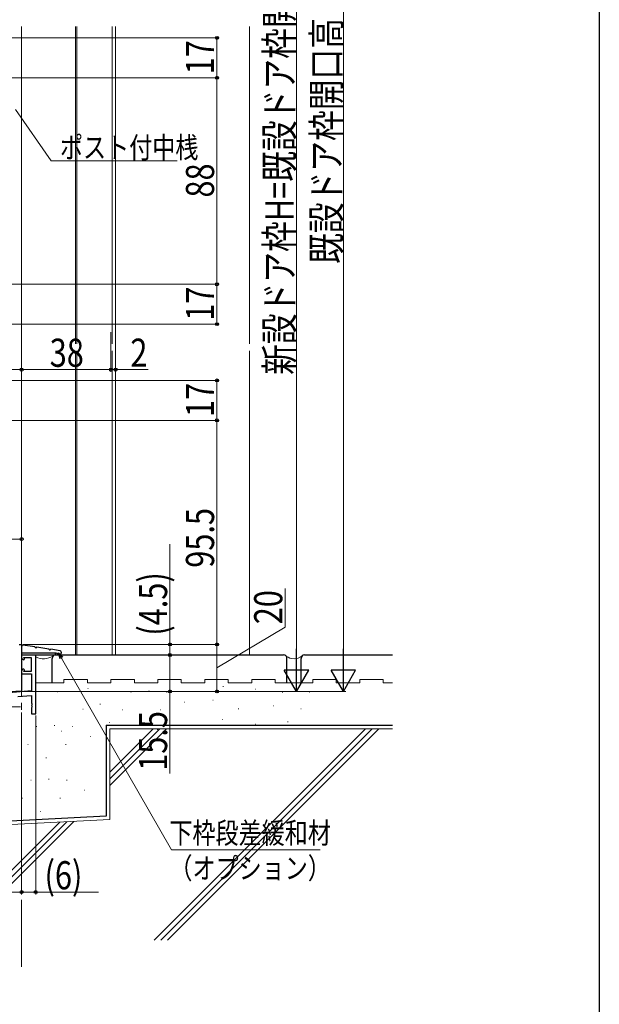
# Model space of a CAD drawing. Extents: x 0 to 990, y 0 to 1603.
# Drawn here: x 743 to 990, y 599 to 1019 of the extents above; entities that cross this region are included whole.
import ezdxf

# ---------------------------------------------------------------- set-up
doc = ezdxf.new("R2010")
doc.units = 0
doc.linetypes.add('YCENTER_1', pattern=[13, 10, -1, 1, -1])
for name, color, linetype, lineweight in [('YKK_11', 7, 'CONTINUOUS', 30), ('YKK_11E', 7, 'CONTINUOUS', 13), ('YKK_12', 2, 'CONTINUOUS', 13), ('YKK_13', 4, 'CONTINUOUS', 30), ('YKK_D', 6, 'CONTINUOUS', 13), ('YSS_K', 3, 'CONTINUOUS', 13), ('YSS_KE', 3, 'CONTINUOUS', 30)]:
    doc.layers.add(name, color=color, linetype=linetype, lineweight=lineweight)
doc.layers.add('YKK_ZWAK', color=7, linetype='CONTINUOUS')
doc.styles.add('text-b', font='extslim2.shx', dxfattribs={"width": 0.8, "bigfont": 'extfont2.shx'})

msp = doc.modelspace()

# ---------------------------------------------------------------- linework, layer by layer
at = {"layer": 'YKK_11', "color": 211, "linetype": 'ByBlock', "lineweight": -2, "ltscale": 0.5}
for p, q in [((743, 752.76), (744, 752.76)), ((744, 752.76), (744, 732.76)), ((744, 732.76), (741.5, 732.76))]:
    msp.add_line(p, q, dxfattribs=at)
at = {"layer": 'YKK_11E', "color": 4, "linetype": 'ByBlock', "lineweight": -2}
for p, q in [((750, 748.26), (744, 748.26)), ((744, 748.26), (744, 747.26)), ((745.2, 746.51), (745, 747.26)), ((745, 747.26), (748, 747.26)), ((748, 747.26), (748, 741.26)), ((750, 723.26), (750, 748.26)), ((745, 746.26), (745.01, 746.26)), ((745.01, 746.26), (745.2, 746.51)), ((744, 741.26), (744, 740.26)), ((744, 740.26), (748.2, 740.26)), ((745.01, 742.26), (745, 742.26)), ((745, 741.26), (745.2, 742.01)), ((748, 741.26), (745, 741.26)), ((745.2, 742.01), (745.01, 742.26)), ((748.2, 740.26), (748.2, 733.04)), ((748.2, 733.04), (705, 729.26)), ((742.36, 730.52), (748.2, 731.03)), ((748.2, 731.03), (748.2, 727.72)), ((748.2, 727.72), (748.32, 727.54)), ((748.32, 726.99), (748.2, 726.8)), ((748.2, 726.8), (748.2, 726.72)), ((748.2, 726.72), (748.32, 726.54)), ((748.32, 725.99), (748.2, 725.8)), ((748.32, 727.54), (748.32, 726.99)), ((748.32, 726.54), (748.32, 725.99)), ((748.2, 725.8), (748.2, 723.26)), ((748.2, 723.26), (750, 723.26))]:
    msp.add_line(p, q, dxfattribs=at)
at = {"layer": 'YKK_11E', "color": 4}
msp.add_line((738.5, 726.16), (743.5, 726.16), dxfattribs=at)
at = {"layer": 'YKK_11E', "color": 4, "linetype": 'ByBlock', "lineweight": -2}
for centre, start, end in [((745, 747.26), 180, 270), ((745, 741.26), 90, 180)]:
    msp.add_arc(centre, 1, start, end, dxfattribs=at)
at = {"layer": 'YKK_12', "linetype": 'YCENTER_1', "ltscale": 3}
for p, q in [((744, 1016.16), (744, 880.9)), ((744, 877.9), (744, 615.45))]:
    msp.add_line(p, q, dxfattribs=at)
at = {"layer": 'YKK_12', "linetype": 'Continuous', "ltscale": 3}
for p, q in [((744, 961.9), (744, 1016.16)), ((744, 880.9), (744, 957.99)), ((744, 807.05), (744, 877.9)), ((744, 732.76), (744, 807.05))]:
    msp.add_line(p, q, dxfattribs=at)
at = {"layer": 'YKK_12', "linetype": 'Continuous', "lineweight": 13, "ltscale": 3}
for p, q in [((744, 978.43), (744, 1016.16)), ((744, 880.9), (744, 978.43)), ((744, 768.69), (744, 877.9)), ((744, 732.76), (744, 768.69)), ((692, 732.76), (744, 732.76))]:
    msp.add_line(p, q, dxfattribs=at)
at = {"layer": 'YKK_12', "ltscale": 3}
for p, q in [((767, 1016.16, 0), (767, 880.9, 0)), ((767.5, 1016.16, 0), (767.5, 880.9, 0)), ((782.5, 1016.16, 0), (782.5, 880.9, 0)), ((784, 880.9, 0), (784, 1016.16, 0)), ((767, 877.9, 0), (767, 748.35)), ((767.5, 877.9, 0), (767.5, 748.35)), ((782.5, 877.9, 0), (782.5, 748.26)), ((784, 748.26), (784, 877.9, 0)), ((744, 748.26), (819, 748.26))]:
    msp.add_line(p, q, dxfattribs=at)
at = {"layer": 'YKK_13', "ltscale": 3}
for p, q in [((744, 752.26), (744, 748.35)), ((749.59, 751.73), (744.5, 752.49)), ((755.59, 750.83), (750.5, 751.59)), ((744, 749.25), (758.85, 749.25)), ((744, 748.35), (758.35, 748.35)), ((760.42, 750.11), (756.5, 750.7)), ((758.35, 749.25), (758.35, 748.35)), ((758.85, 749.15), (758.85, 749.25)), ((759.15, 748.85), (760.05, 748.85)), ((760.85, 749.55), (760.85, 749.62)), ((760.85, 749.55), (760.85, 749.05)), ((760.85, 748.85), (760.85, 749.05))]:
    msp.add_line(p, q, dxfattribs=at)
for centre, radius, start, end in [((744.05, 752.55), 0.3, 261.5236, 327.9454), ((744.47, 752.29), 0.2, 81.5236, 147.9454), ((749.56, 751.53), 0.2, 15.1018, 81.5236), ((750.05, 751.66), 0.3, 195.1018, 327.9454), ((750.47, 751.39), 0.2, 81.5236, 147.9454), ((755.56, 750.63), 0.2, 15.1018, 81.5236), ((756.05, 750.76), 0.3, 195.1018, 327.9454), ((756.47, 750.5), 0.2, 81.5236, 147.9454), ((759.15, 749.15), 0.3, 180, 270), ((760.45, 748.85), 0.4, 180, 0), ((760.35, 749.62), 0.5, 0, 81.5236)]:
    msp.add_arc(centre, radius, start, end, dxfattribs=at)
at = {"layer": 'YKK_D', "ltscale": 3}
for p, q in [((881, 1176.26), (881, 743.26)), ((861, 1171.26), (861, 743.26)), ((724.7, 1011.26), (828.16, 1011.26)), ((827.16, 1011.26), (827.16, 994.26)), ((725.7, 994.26), (828.16, 994.26)), ((747, 994.26), (828.16, 994.26)), ((827.16, 994.26), (827.16, 906.26)), ((741.45, 980.81), (756.59, 958.86)), ((756.59, 958.86), (810.26, 958.86)), ((725.7, 906.26), (828.16, 906.26)), ((747, 906.26), (828.16, 906.26)), ((827.16, 906.26), (827.16, 889.26)), ((723.25, 889.26), (828.16, 889.26)), ((744, 885.8), (744, 868.89)), ((782, 885.8), (782, 868.89)), ((782, 885.8), (782, 868.89)), ((784, 885.8), (784, 868.89)), ((744, 885.16), (744, 868.89)), ((724, 869.89), (744, 869.89)), ((744, 869.89), (782, 869.89)), ((782, 869.89), (779.45, 869.89)), ((782, 869.89), (784, 869.89)), ((784, 869.89), (797.9, 869.89)), ((724.7, 865.26), (828.16, 865.26)), ((827.16, 865.26), (827.16, 848.26)), ((725.7, 848.26), (828.16, 848.26)), ((747, 848.26), (828.16, 848.26)), ((827.16, 848.26), (827.16, 752.76)), ((725, 797.65), (744, 797.65)), ((807.16, 752.76), (807.16, 795.47)), ((856.22, 760.18), (856.22, 776.66)), ((827.16, 742.76), (856.22, 760.18)), ((744.7, 752.76), (828.16, 752.76)), ((744.7, 752.76), (808.16, 752.76)), ((744.7, 752.76), (828.16, 752.76)), ((807.16, 748.26), (807.16, 752.76)), ((827.16, 732.76), (827.16, 752.76)), ((750.7, 748.26), (808.16, 748.26)), ((750.7, 748.26), (808.16, 748.26)), ((761, 746.99), (807.81, 665.19)), ((807.16, 748.26), (807.16, 732.76)), ((744.7, 732.76), (862, 732.76)), ((744.7, 732.76), (882, 732.76)), ((744.7, 732.76), (808.16, 732.76)), ((775, 732.76), (828.16, 732.76)), ((807.16, 732.76), (807.16, 697.73)), ((744, 723.79), (744, 646.22)), ((744, 723.79), (744, 646.22)), ((750, 722.56), (750, 646.22)), ((807.81, 665.19), (871.08, 665.19)), ((663, 647.22), (744, 647.22)), ((744, 647.22), (750, 647.22)), ((750, 647.22), (776.71, 647.22))]:
    msp.add_line(p, q, dxfattribs=at)
at = {"layer": 'YKK_D', "linetype": 'ByBlock', "lineweight": -2}
for p, q in [((760.41, 746.66), (759.73, 749.21)), ((759.73, 749.21), (761.59, 747.33)), ((759.73, 749.21), (761, 746.99))]:
    msp.add_line(p, q, dxfattribs=at)
at = {"layer": 'YKK_D', "lineweight": -2}
for p, q in [((861, 732.76), (861, 750.95)), ((881, 732.76), (881, 750.95)), ((861, 732.76), (855.75, 741.86)), ((866.25, 741.86), (855.75, 741.86)), ((861, 732.76), (866.25, 741.86)), ((881, 732.76), (875.75, 741.86)), ((886.25, 741.86), (875.75, 741.86)), ((881, 732.76), (886.25, 741.86))]:
    msp.add_line(p, q, dxfattribs=at)
at = {"layer": 'YKK_D', "linetype": 'ByBlock', "lineweight": -2}
for centre, radius in [((827.16, 1011.26), 0.638), ((827.16, 994.26), 0.638), ((827.16, 994.26), 0.637), ((827.16, 906.26), 0.637), ((827.16, 906.26), 0.638), ((827.16, 889.26), 0.637), ((744, 869.89), 0.637), ((744, 869.89), 0.637), ((782, 869.89), 0.637), ((782, 869.89), 0.637), ((784, 869.89), 0.637), ((827.16, 865.26), 0.638), ((827.16, 848.26), 0.638), ((827.16, 848.26), 0.637), ((744, 797.65), 0.637), ((807.16, 752.76), 0.638), ((827.16, 752.76), 0.638), ((827.16, 752.76), 0.637), ((807.16, 748.26), 0.637), ((807.16, 748.26), 0.638), ((807.16, 732.76), 0.637), ((827.16, 732.76), 0.637), ((744, 647.22), 0.637), ((744, 647.22), 0.637), ((750, 647.22), 0.637)]:
    msp.add_circle(centre, radius, dxfattribs=at)
at = {"layer": 'YKK_ZWAK'}
msp.add_line((990, 1560), (990, 0), dxfattribs=at)
at = {"layer": 'YSS_K', "linetype": 'Continuous', "ltscale": 3}
for p, q in [((841, 1016.16), (841, 880.9)), ((841, 877.9), (841, 748.35)), ((781.5, 716.85), (821.04, 716.85)), ((781.5, 716.85), (781.5, 678.19)), ((800, 716.85), (781.5, 698.35)), ((802.83, 716.85), (781.5, 695.52)), ((805.66, 716.85), (781.5, 692.69)), ((890.51, 716.85), (800.43, 626.76)), ((893.34, 716.85), (803.25, 626.76)), ((896.17, 716.85), (806.08, 626.76)), ((819.34, 716.85), (902, 716.85)), ((781.5, 678.19), (590.54, 668.18)), ((760.22, 677.07), (709.92, 626.76)), ((763.21, 677.23), (712.74, 626.76)), ((766.19, 677.38), (715.57, 626.76))]:
    msp.add_line(p, q, dxfattribs=at)
at = {"layer": 'YSS_K', "linetype": 'Continuous', "lineweight": 13, "ltscale": 3}
for p, q in [((750, 736.35), (750, 747.44)), ((762, 736.35), (750, 736.35)), ((762, 737.85), (772, 737.85)), ((762, 736.35), (762, 737.85)), ((772, 736.35), (772, 737.85)), ((782, 736.35), (772, 736.35)), ((782, 737.85), (792, 737.85)), ((782, 736.35), (782, 737.85)), ((792, 736.35), (792, 737.85)), ((802, 736.35), (792, 736.35)), ((802, 737.85), (812, 737.85)), ((802, 736.35), (802, 737.85)), ((812, 736.35), (812, 737.85)), ((822, 736.35), (812, 736.35)), ((822, 736.35), (822, 737.85)), ((822, 737.85), (832, 737.85)), ((832, 736.35), (832, 737.85)), ((832, 736.35), (832, 737.85)), ((842, 736.35), (832, 736.35)), ((842, 736.35), (832, 736.35)), ((842, 736.35), (842, 737.85)), ((842, 737.85), (852, 737.85)), ((852, 736.35), (852, 737.85)), ((868, 736.35), (852, 736.35)), ((868, 737.85), (878, 737.85)), ((868, 736.35), (868, 737.85)), ((878, 736.35), (878, 737.85)), ((888, 736.35), (878, 736.35)), ((888, 737.85), (898, 737.85)), ((888, 736.35), (888, 737.85)), ((898, 736.35), (898, 737.85)), ((902, 736.35), (898, 736.35))]:
    msp.add_line(p, q, dxfattribs=at)
at = {"layer": 'YSS_K', "ltscale": 3}
for p, q in [((829.73, 734.86), (829.93, 734.86)), ((759.27, 732.52), (759.47, 732.52)), ((772.14, 734.04), (772.34, 734.04)), ((790.51, 732.48), (790.71, 732.48)), ((798.12, 732.94), (798.32, 732.94)), ((805.74, 732.48), (805.94, 732.48)), ((843.58, 733.75), (843.78, 733.75)), ((855, 732.48), (855.2, 732.48)), ((866.43, 732.48), (866.63, 732.48)), ((777.33, 727.33), (777.53, 727.33)), ((813.35, 728.21), (813.55, 728.21)), ((825.39, 729.08), (825.59, 729.08)), ((851.2, 726.67), (851.4, 726.67)), ((770.02, 725.14), (770.22, 725.14)), ((786.81, 724.86), (787.01, 724.86)), ((802.93, 724.86), (803.13, 724.86)), ((836.24, 725.35), (836.44, 725.35)), ((862.88, 725.35), (863.08, 725.35)), ((750.29, 717.79), (750.49, 717.79)), ((757.9, 718.25), (758.1, 718.25)), ((765.52, 717.79), (765.72, 717.79)), ((781.22, 719.53), (781.42, 719.53)), ((794.58, 719.13), (794.78, 719.13)), ((819.08, 718.34), (819.28, 718.34)), ((829.51, 720.82), (829.71, 720.82)), ((843.58, 718.86), (843.78, 718.86)), ((857.27, 719.86), (857.47, 719.86)), ((760.94, 715.85), (761.14, 715.85)), ((773.14, 713.52), (773.34, 713.52)), ((801.78, 716.49), (801.98, 716.49)), ((746.6, 710.17), (746.8, 710.17)), ((762.71, 710.18), (762.91, 710.18)), ((754.37, 704.45), (754.57, 704.45)), ((747.9, 694.9), (748.1, 694.9)), ((755.51, 695.36), (755.71, 695.36)), ((763.13, 694.9), (763.33, 694.9)), ((770.74, 690.63), (770.94, 690.63)), ((744.2, 687.28), (744.4, 687.28)), ((760.32, 687.29), (760.52, 687.29)), ((751.97, 681.56), (752.17, 681.56))]:
    msp.add_line(p, q, dxfattribs=at)
at = {"layer": 'YSS_K', "linetype": 'Continuous', "lineweight": 13, "ltscale": 3}
for centre, radius, start, end in [((753.35, 754.37), 7.69, 244.2316, 301.2405), ((860, 752.22), 5.54, 233.029, 306.971)]:
    msp.add_arc(centre, radius, start, end, dxfattribs=at)
at = {"layer": 'YSS_KE', "linetype": 'Continuous', "lineweight": 30, "ltscale": 3}
for p, q in [((758.5, 748.35), (855.5, 748.35)), ((864.5, 748.35), (902, 748.35)), ((757, 736.35), (757, 746.85)), ((857, 736.35), (857, 746.85)), ((863, 736.35), (863, 746.85))]:
    msp.add_line(p, q, dxfattribs=at)
at = {"layer": 'YSS_KE', "linetype": 'Continuous', "ltscale": 3}
for p, q in [((780, 718.35), (780, 679.61)), ((780, 718.35), (902, 718.35)), ((780, 679.61), (590.46, 669.68))]:
    msp.add_line(p, q, dxfattribs=at)
at = {"layer": 'YSS_KE', "linetype": 'Continuous', "lineweight": 30, "ltscale": 3}
for centre, start, end in [((758.5, 746.85), 90, 180), ((855.5, 746.85), 0, 90), ((864.5, 746.85), 90, 180)]:
    msp.add_arc(centre, 1.5, start, end, dxfattribs=at)

# ---------------------------------------------------------------- texts
at = {"layer": 'YKK_D', "style": 'text-b', "width": 0.8}
for s, p in [('新設ドア枠H=既設ドア枠開口高-5', (859.8, 867.66)), ('既設ドア枠開口高', (879.8, 914.96)), ('17', (825.96, 995.72)), ('88', (825.96, 943.22)), ('17', (825.96, 890.72)), ('17', (825.96, 849.72)), ('95.5', (825.96, 785.47)), ('(4.5)', (805.96, 756.51)), ('20', (855.02, 761.38)), ('15.5', (805.96, 698.93))]:
    msp.add_text(s, height=12, rotation=90, dxfattribs=at).set_placement(p)
for s, height, p in [('ポスト付中桟', 9, (760.34, 960.06)), ('38', 12, (755.96, 871.09)), ('2', 12, (790.3, 871.09)), ('下枠段差緩和材', 9, (806.93, 667.93)), ('（オプション）', 9, (806.93, 652.93)), ('(6)', 12, (753.75, 648.42))]:
    msp.add_text(s, height=height, dxfattribs=at).set_placement(p)

doc.saveas('drawing.dxf')
